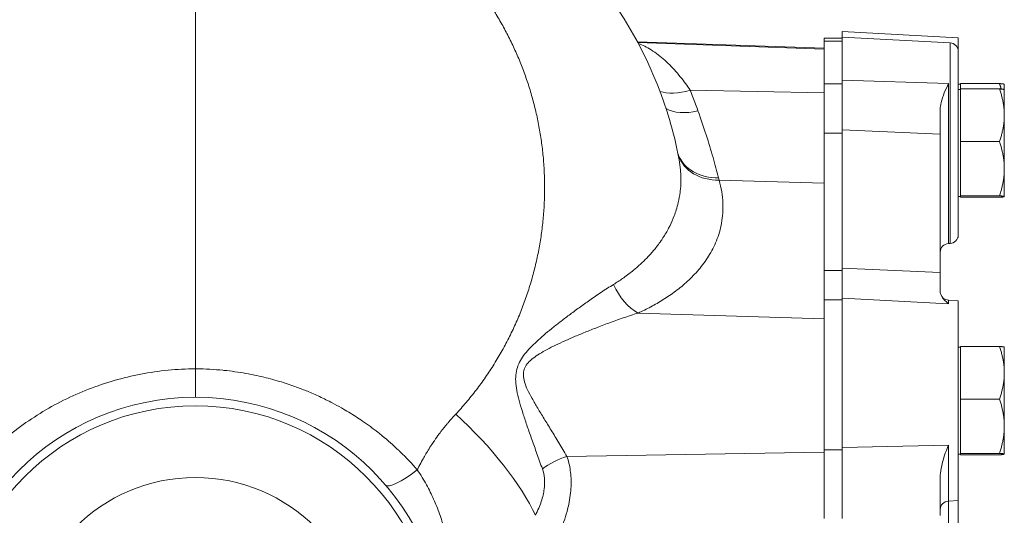
# Model space of a CAD drawing. Units: inches. Extents: x 0 to 249, y -1 to 301.
# Drawn here: x 189 to 196, y 134 to 138 of the extents above; entities that cross this region are included whole.
import ezdxf

# ---------------------------------------------------------------- set-up
doc = ezdxf.new("R2010")
doc.units = ezdxf.units.IN
doc.header["$MEASUREMENT"] = 0

# ---------------------------------------------------------------- blocks, each defined once
blk = doc.blocks.new('4_INCH_E_ALARM_LEFT')
at = {"color": 0, "linetype": 'Continuous', "lineweight": 0, "extrusion": (-2.22045e-16, 1, -2.22045e-16)}
for p, q in [((0, 6.7267), (0, 10.3221)), ((4.4062, 9.0246), (4.4062, 9.0448)), ((4.4062, 9.0448), (4.5312, 9.0448)), ((4.5312, 9.0524), (4.5312, 9.0906)), ((5.3442, 9.048), (4.5312, 9.0906)), ((4.5312, 8.7509), (4.5312, 9.0524)), ((5.2874, 9.0128), (4.5312, 9.0524)), ((5.3442, 8.9529), (5.3442, 9.048)), ((4.4062, 8.9742), (3.0968, 9.0199)), ((4.4062, 8.9688), (3.0998, 9.0144)), ((4.4062, 8.969), (3.5564, 8.9985)), ((4.4062, 8.7239), (4.4062, 9.0246)), ((4.4062, 9.0246), (4.5312, 9.0246)), ((5.2874, 8.2229), (5.2874, 9.0128)), ((5.3442, 8.2302), (5.3442, 8.9529)), ((4.4062, 8.3791), (4.4062, 8.7239)), ((4.4062, 8.7239), (4.5312, 8.7239)), ((4.5312, 8.4025), (4.5312, 8.7509)), ((4.5312, 8.7509), (5.2756, 8.7277)), ((5.2756, 8.2228), (5.2756, 8.7277)), ((5.3602, 8.7216), (5.3442, 8.7216)), ((5.3602, 8.7267), (5.3602, 8.6891)), ((5.3602, 8.7267), (5.6338, 8.7267)), ((5.6672, 8.7216), (5.6672, 8.7217)), ((5.6672, 8.7216), (5.6672, 8.684)), ((4.4062, 8.6621), (3.4664, 8.6804)), ((5.3602, 8.684), (5.3442, 8.684)), ((5.3602, 8.6891), (5.3602, 8.5042)), ((5.3602, 8.6891), (5.6338, 8.6891)), ((5.6672, 8.684), (5.6672, 8.6841)), ((5.6672, 8.684), (5.6672, 8.5042)), ((5.2187, 8.5484), (5.2187, 8.3727)), ((5.3602, 8.5042), (5.3602, 8.3194)), ((5.6672, 8.5042), (5.6672, 8.1294)), ((4.4062, 8.3791), (4.4062, 7.4166)), ((4.4062, 8.3791), (4.5312, 8.3791)), ((4.5312, 8.4025), (4.5312, 7.431)), ((4.5312, 8.4025), (5.2187, 8.3727)), ((5.2187, 8.3727), (5.2187, 7.4013)), ((5.3602, 8.3194), (5.3602, 8.1294)), ((5.3602, 8.3194), (5.6338, 8.3194)), ((5.2756, 7.6046), (5.2756, 8.2228)), ((5.2874, 7.6052), (5.2874, 8.2229)), ((5.3442, 7.6651), (5.3442, 8.2302)), ((5.3602, 8.1294), (5.3602, 7.9393)), ((5.6672, 8.1294), (5.6672, 7.9341)), ((4.4062, 8.0278), (3.6688, 8.0503)), ((5.3602, 7.934), (5.3442, 7.934)), ((5.3602, 7.9393), (5.3602, 7.9341)), ((5.3602, 7.9393), (5.6338, 7.9393)), ((5.3602, 7.9341), (5.3602, 7.9289)), ((5.6672, 7.9341), (5.6672, 7.934)), ((5.6672, 7.934), (5.6672, 7.9339)), ((5.3602, 7.9289), (5.6338, 7.9289)), ((5.3442, 7.6463), (5.3442, 7.6651)), ((5.2874, 7.6052), (5.2756, 7.6046)), ((5.3442, 7.6463), (5.3412, 7.6462)), ((4.4062, 7.21), (4.4062, 7.4166)), ((4.4062, 7.4166), (4.5312, 7.4166)), ((4.5312, 7.2208), (4.5312, 7.431)), ((4.5312, 7.431), (5.2187, 7.4013)), ((5.2187, 7.4013), (5.2187, 7.2665)), ((4.4062, 6.1576), (4.4062, 7.21)), ((4.4062, 7.21), (4.5312, 7.21)), ((4.5312, 6.8316), (4.5312, 7.2208)), ((5.2756, 7.1831), (4.5312, 7.2208)), ((5.2756, 7.1831), (5.2756, 7.2076)), ((5.3442, 7.204), (5.2756, 7.2076)), ((5.3442, 6.4175), (5.3442, 7.204)), ((4.4062, 7.0777), (3.1024, 7.1175)), ((4.5312, 6.1576), (4.5312, 6.8316)), ((5.3602, 6.8782), (5.3442, 6.8782)), ((5.3602, 6.8833), (5.3602, 6.6984)), ((5.3602, 6.8833), (5.6338, 6.8833)), ((5.6672, 6.8782), (5.6672, 6.8783)), ((5.6672, 6.8782), (5.6672, 6.6984)), ((2.2486, 6.7083), (2.2486, 6.7083)), ((5.3602, 6.6984), (5.3602, 6.5136)), ((5.6672, 6.6984), (5.6672, 6.3236)), ((5.3602, 6.5136), (5.3602, 6.3236)), ((5.3602, 6.5136), (5.6338, 6.5136)), ((5.3442, 5.8024), (5.3442, 6.4175)), ((5.3602, 6.3236), (5.3602, 6.1335)), ((5.6672, 6.3236), (5.6672, 6.1283)), ((4.4062, 6.1421), (2.6031, 6.1121)), ((4.4062, 5.6777), (4.4062, 6.1576)), ((4.4062, 6.1576), (4.5312, 6.1576)), ((4.5312, 6.1576), (4.5312, 5.6777)), ((4.5312, 6.1748), (5.2756, 6.192)), ((5.2756, 5.7988), (5.2756, 6.192)), ((5.3602, 6.1282), (5.3442, 6.1282)), ((5.3602, 6.1335), (5.3602, 6.1283)), ((5.3602, 6.1335), (5.6338, 6.1335)), ((5.3602, 6.1283), (5.3602, 6.1231)), ((5.3602, 6.1231), (5.6338, 6.1231)), ((5.6672, 6.1283), (5.6672, 6.1282)), ((5.6672, 6.1282), (5.6672, 6.1281)), ((5.2187, 5.9681), (5.2187, 5.698)), ((5.3442, 5.8024), (5.2756, 5.7988)), ((5.2756, 4.4849), (5.2756, 5.7988)), ((5.3442, 4.4885), (5.3442, 5.8024))]:
    blk.add_line(p, q, dxfattribs=at)
at = {"color": 0, "linetype": 'Continuous', "lineweight": 0, "extrusion": (4.93038e-32, -2.22045e-16, -1)}
for radius in [1.75, 1.6903, 1.1875]:
    blk.add_circle((0, 4.7767), radius, dxfattribs=at)
for centre, start, end in [((-5.2843, 8.9529), 93, 180), ((-5.2843, 7.6651), 180, 267), ((-5.2788, 7.5446), 0, 87), ((-5.2788, 7.2676), 273, 341.73086), ((-5.2788, 5.7388), 0, 87)]:
    blk.add_arc(centre, 0.06, start, end, dxfattribs=at)
at = {"color": 0, "linetype": 'Continuous', "lineweight": 0}
for centre, major_axis, ratio, start_param, end_param in [((3.4774, 8.8546), (0.2836, 0.1323), 0.507894, -2.670311, -1.840973), ((3.5321, 8.7322), (0.2878, 0.1229), 0.588963, -2.73026, -1.854019), ((3.6757, 8.3376), (-0.2998, -0.09), 0.854045, 0.066858, 1.284464), ((3.6797, 8.3239), (-0.301, -0.0858), 0.8639, 0.051196, 1.294165), ((3.1134, 7.3911), (0.1293, -0.285), 0.629906, -1.601294, -0.67364), ((-0.5488, 6.7767), (0.8117, -0.0685), 0.000018, 0.000001, 0.000052), ((1.7558, 6.0776), (-0.6478, 0.6656), 0.307204, -2.437679, -1.365125)]:
    blk.add_ellipse(centre, major_axis=major_axis, ratio=ratio, start_param=start_param, end_param=end_param, dxfattribs=at)
at = {"color": 0, "linetype": 'Continuous', "lineweight": 0, "extrusion": (3.69779e-32, -2.22045e-16, -1)}
blk.add_ellipse((2.8195, 9.2737), major_axis=(0.8398, -1.4666), ratio=0.159442, start_param=-0.518878, end_param=-0.4993, dxfattribs=at)
at = {"color": 0, "linetype": 'Continuous', "lineweight": 0, "extrusion": (5.23853e-32, -2.22045e-16, -1)}
blk.add_ellipse((-0.5488, 6.7767), major_axis=(0.7624, -0.0625), ratio=0.000028, start_param=-0.000001, end_param=0.000079, dxfattribs=at)
at = {"color": 0, "linetype": 'Continuous', "lineweight": 0, "extrusion": (0, -2.22045e-16, -1)}
blk.add_ellipse((2.6141, 5.9627), major_axis=(0.2892, 0.1196), ratio=0.459619, start_param=-2.054077, end_param=-1.420025, dxfattribs=at)
at = {"color": 0, "linetype": 'Continuous', "lineweight": 0, "extrusion": (7.39557e-32, -2.22045e-16, -1)}
blk.add_ellipse((1.5712, 6.1128), major_axis=(-0.2381, -0.2024), ratio=0.202256, start_param=-1.332715, end_param=0, dxfattribs=at)
at = {"color": 0, "linetype": 'Continuous', "lineweight": 0}
for points, knots in [([(1.8798, 9.5262), (1.9014, 9.5009), (1.9225, 9.4751), (1.9432, 9.4488), (1.9638, 9.4226), (1.9839, 9.3958), (2.0036, 9.3685), (2.0232, 9.3412), (2.0423, 9.3135), (2.0608, 9.2853), (2.0793, 9.2571), (2.0973, 9.2284), (2.1147, 9.1992), (2.1321, 9.1701), (2.1489, 9.1405), (2.1651, 9.1105), (2.1813, 9.0805), (2.1969, 9.05), (2.2119, 9.0192), (2.2268, 8.9883), (2.2412, 8.9571), (2.2548, 8.9255), (2.2685, 8.8938), (2.2815, 8.8618), (2.2938, 8.8295), (2.3061, 8.7971), (2.3177, 8.7644), (2.3286, 8.7314), (2.3395, 8.6984), (2.3498, 8.665), (2.3592, 8.6314), (2.3687, 8.5978), (2.3774, 8.5639), (2.3854, 8.5297), (2.3934, 8.4956), (2.4006, 8.4612), (2.4071, 8.4265), (2.4136, 8.3919), (2.4193, 8.3571), (2.4242, 8.3221), (2.4291, 8.2871), (2.4332, 8.2519), (2.4365, 8.2165), (2.4399, 8.1812), (2.4424, 8.1457), (2.4441, 8.1102), (2.4458, 8.0746), (2.4467, 8.0389), (2.4468, 8.0032), (2.4469, 7.9675), (2.4462, 7.9317), (2.4446, 7.8959), (2.4431, 7.8601), (2.4407, 7.8242), (2.4375, 7.7884), (2.4343, 7.7526), (2.4303, 7.7168), (2.4254, 7.681), (2.4205, 7.6453), (2.4148, 7.6096), (2.4083, 7.574), (2.4018, 7.5384), (2.3944, 7.5029), (2.3862, 7.4676), (2.378, 7.4322), (2.3689, 7.397), (2.3591, 7.362), (2.3492, 7.327), (2.3385, 7.2921), (2.327, 7.2575), (2.3155, 7.2229), (2.3031, 7.1885), (2.2899, 7.1543), (2.2768, 7.1202), (2.2628, 7.0863), (2.248, 7.0527), (2.2332, 7.0192), (2.2176, 6.9859), (2.2012, 6.953), (2.1848, 6.9201), (2.1676, 6.8875), (2.1496, 6.8553), (2.1316, 6.8231), (2.1128, 6.7914), (2.0933, 6.76), (2.0737, 6.7287), (2.0534, 6.6977), (2.0323, 6.6673), (2.0113, 6.6369), (1.9894, 6.6069), (1.9669, 6.5775), (1.9443, 6.548), (1.921, 6.5191), (1.8972, 6.4909), (1.8733, 6.4627), (1.8488, 6.4352), (1.8237, 6.4083)], [0, 0, 0, 0, 0.03125, 0.03125, 0.03125, 0.0625, 0.0625, 0.0625, 0.09375, 0.09375, 0.09375, 0.125, 0.125, 0.125, 0.15625, 0.15625, 0.15625, 0.1875, 0.1875, 0.1875, 0.21875, 0.21875, 0.21875, 0.25, 0.25, 0.25, 0.28125, 0.28125, 0.28125, 0.3125, 0.3125, 0.3125, 0.34375, 0.34375, 0.34375, 0.375, 0.375, 0.375, 0.40625, 0.40625, 0.40625, 0.4375, 0.4375, 0.4375, 0.46875, 0.46875, 0.46875, 0.5, 0.5, 0.5, 0.53125, 0.53125, 0.53125, 0.5625, 0.5625, 0.5625, 0.59375, 0.59375, 0.59375, 0.625, 0.625, 0.625, 0.65625, 0.65625, 0.65625, 0.6875, 0.6875, 0.6875, 0.71875, 0.71875, 0.71875, 0.75, 0.75, 0.75, 0.78125, 0.78125, 0.78125, 0.8125, 0.8125, 0.8125, 0.84375, 0.84375, 0.84375, 0.875, 0.875, 0.875, 0.90625, 0.90625, 0.90625, 0.9375, 0.9375, 0.9375, 0.96875, 0.96875, 0.96875, 1, 1, 1, 1]), ([(2.8578, 9.3957), (3.0652, 9.1173), (3.2244, 8.8019), (3.3479, 8.3841), (3.37, 8.2929), (3.3876, 8.2009)], [0, 0, 0, 0, 1.110809, 1.110809, 1.415581, 1.415581, 1.415581, 1.415581]), ([(3.1043, 9.0059), (3.1114, 9.0036), (3.1187, 9.0009), (3.1261, 8.9979), (3.1547, 8.9861), (3.186, 8.9686), (3.2177, 8.9464), (3.2493, 8.9243), (3.2813, 8.8975), (3.3118, 8.8681), (3.3423, 8.8386), (3.3714, 8.8064), (3.3974, 8.7744), (3.4234, 8.7424), (3.4462, 8.7108), (3.4664, 8.6804)], [0.39119, 0.39119, 0.39119, 0.39119, 0.4285714, 0.4285714, 0.4285714, 0.5714286, 0.5714286, 0.5714286, 0.7142857, 0.7142857, 0.7142857, 0.8571429, 0.8571429, 0.8571429, 1, 1, 1, 1]), ([(5.2187, 8.5484), (5.2187, 8.5603), (5.2202, 8.5748), (5.2347, 8.6375), (5.2572, 8.6861), (5.2754, 8.7273), (5.2756, 8.7276), (5.2756, 8.7277)], [-0.5874117, -0.5874117, -0.5874117, -0.5874117, -0.4187338, -0.4187338, 0, 0, 0.0006532, 0.0006532, 0.0006532, 0.0006532]), ([(3.4664, 8.6804), (3.4729, 8.664), (3.4792, 8.6477), (3.4854, 8.6315), (3.4916, 8.6152), (3.4977, 8.5991), (3.5036, 8.583), (3.5096, 8.5669), (3.5154, 8.5509), (3.5211, 8.535)], [0, 0, 0, 0, 0.3333333, 0.3333333, 0.3333333, 0.6666667, 0.6666667, 0.6666667, 1, 1, 1, 1]), ([(3.5211, 8.535), (3.5419, 8.4774), (3.5611, 8.4207), (3.5787, 8.366), (3.5963, 8.3113), (3.6122, 8.2586), (3.6266, 8.2084), (3.6409, 8.1582), (3.6537, 8.1105), (3.6648, 8.0666)], [0.0000005, 0.0000005, 0.0000005, 0.0000005, 0.3333333, 0.3333333, 0.3333333, 0.6666667, 0.6666667, 0.6666667, 1, 1, 1, 1]), ([(3.3876, 8.2009), (3.3894, 8.1915), (3.391, 8.1822), (3.3924, 8.173), (3.3959, 8.1501), (3.3983, 8.1277), (3.3998, 8.1059), (3.4004, 8.0972), (3.4008, 8.0887), (3.4011, 8.0802), (3.4021, 8.0476), (3.401, 8.0165), (3.3981, 7.9866), (3.3974, 7.9793), (3.3966, 7.9721), (3.3957, 7.965), (3.3926, 7.94), (3.3882, 7.9159), (3.3828, 7.8926), (3.3787, 7.8749), (3.374, 7.8576), (3.3688, 7.8408), (3.3643, 7.8265), (3.3595, 7.8125), (3.3544, 7.7989), (3.3456, 7.7756), (3.3359, 7.7533), (3.3254, 7.7319), (3.3211, 7.7231), (3.3167, 7.7145), (3.3122, 7.7061), (3.2991, 7.6817), (3.2851, 7.6586), (3.2705, 7.6365), (3.2656, 7.6292), (3.2606, 7.622), (3.2555, 7.6149), (3.2402, 7.5933), (3.2243, 7.5729), (3.2079, 7.5536), (3.2, 7.5442), (3.192, 7.535), (3.1838, 7.5261), (3.1697, 7.5106), (3.1554, 7.4958), (3.1409, 7.4817), (3.1262, 7.4674), (3.1115, 7.4538), (3.0966, 7.4408), (3.0882, 7.4335), (3.0798, 7.4263), (3.0714, 7.4194), (3.048, 7.4001), (3.0245, 7.3822), (3.0009, 7.3654), (2.9983, 7.3636), (2.9958, 7.3618), (2.9932, 7.36), (2.9721, 7.3452), (2.951, 7.3313), (2.93, 7.3183)], [0.0389782, 0.0389782, 0.0389782, 0.0389782, 0.0564349, 0.0564349, 0.0564349, 0.1, 0.1, 0.1, 0.1173364, 0.1173364, 0.1173364, 0.1838356, 0.1838356, 0.1838356, 0.2, 0.2, 0.2, 0.2566924, 0.2566924, 0.2566924, 0.3, 0.3, 0.3, 0.3369113, 0.3369113, 0.3369113, 0.4, 0.4, 0.4, 0.4257507, 0.4257507, 0.4257507, 0.5, 0.5, 0.5, 0.5248073, 0.5248073, 0.5248073, 0.6, 0.6, 0.6, 0.6365309, 0.6365309, 0.6365309, 0.7, 0.7, 0.7, 0.7640182, 0.7640182, 0.7640182, 0.8, 0.8, 0.8, 0.9, 0.9, 0.9, 0.9108326, 0.9108326, 0.9108326, 1, 1, 1, 1]), ([(3.6688, 8.0503), (3.6848, 7.9939), (3.7014, 7.8872), (3.6907, 7.7458), (3.6536, 7.6218), (3.5975, 7.5137), (3.5277, 7.4197), (3.4491, 7.3387), (3.3652, 7.2694), (3.2785, 7.2102), (3.1908, 7.1597), (3.1318, 7.1308), (3.1024, 7.1175)], [0, 0, 0, 0, 0.1, 0.2, 0.3, 0.4, 0.5, 0.6, 0.7, 0.8, 0.9, 1, 1, 1, 1]), ([(2.93, 7.3183), (2.9005, 7.3001), (2.8718, 7.2816), (2.8441, 7.2632), (2.8163, 7.2447), (2.7895, 7.2264), (2.7636, 7.2083), (2.7376, 7.1902), (2.7125, 7.1723), (2.6883, 7.1547), (2.6641, 7.1372), (2.6408, 7.12), (2.6185, 7.1032), (2.5961, 7.0865), (2.5747, 7.0701), (2.5542, 7.0541), (2.5336, 7.0382), (2.5139, 7.0226), (2.495, 7.0073), (2.4762, 6.992), (2.4581, 6.977), (2.4407, 6.9621), (2.4234, 6.9473), (2.4068, 6.9326), (2.391, 6.9179), (2.3752, 6.9033), (2.3603, 6.8887), (2.3464, 6.8741), (2.3326, 6.8596), (2.3199, 6.8452), (2.3083, 6.8304), (2.2967, 6.8156), (2.2863, 6.8005), (2.2774, 6.7847), (2.2684, 6.7689), (2.2611, 6.7526), (2.2556, 6.7356), (2.2502, 6.7186), (2.2466, 6.7011), (2.2449, 6.6825), (2.2433, 6.6639), (2.2434, 6.6442), (2.2452, 6.6234), (2.2471, 6.6025), (2.2506, 6.5806), (2.2554, 6.5575), (2.2602, 6.5345), (2.2663, 6.5105), (2.2733, 6.4854), (2.2804, 6.4603), (2.2884, 6.4341), (2.2972, 6.4069), (2.3059, 6.3797), (2.3154, 6.3515), (2.3255, 6.322), (2.3356, 6.2926), (2.3464, 6.2619), (2.3576, 6.2301), (2.3689, 6.1982), (2.3807, 6.165), (2.393, 6.1307), (2.4053, 6.0964), (2.418, 6.0608), (2.431, 6.0248)], [0, 0, 0, 0, 0.047619, 0.047619, 0.047619, 0.095238, 0.095238, 0.095238, 0.142857, 0.142857, 0.142857, 0.190476, 0.190476, 0.190476, 0.238095, 0.238095, 0.238095, 0.285714, 0.285714, 0.285714, 0.333333, 0.333333, 0.333333, 0.380952, 0.380952, 0.380952, 0.428571, 0.428571, 0.428571, 0.47619, 0.47619, 0.47619, 0.52381, 0.52381, 0.52381, 0.571429, 0.571429, 0.571429, 0.619048, 0.619048, 0.619048, 0.666667, 0.666667, 0.666667, 0.714286, 0.714286, 0.714286, 0.761905, 0.761905, 0.761905, 0.809524, 0.809524, 0.809524, 0.857143, 0.857143, 0.857143, 0.904762, 0.904762, 0.904762, 0.952381, 0.952381, 0.952381, 1, 1, 1, 1]), ([(5.2756, 7.1831), (5.2756, 7.1832), (5.2754, 7.1833), (5.2572, 7.1978), (5.2348, 7.2186), (5.2202, 7.2513), (5.2187, 7.2595), (5.2187, 7.2665)], [-2.1175636, -2.1175636, -2.1175636, -2.1175636, -2.1171414, -2.1171414, -1.8412541, -1.8412541, -1.7301817, -1.7301817, -1.7301817, -1.7301817]), ([(3.1024, 7.1175), (3.0659, 7.1062), (3.0303, 7.0944), (2.996, 7.0827), (2.9617, 7.0709), (2.9287, 7.0591), (2.8968, 7.0474), (2.865, 7.0357), (2.8343, 7.024), (2.8048, 7.0125), (2.7754, 7.001), (2.7472, 6.9897), (2.7202, 6.9787), (2.6932, 6.9676), (2.6674, 6.9568), (2.6428, 6.9462), (2.6182, 6.9355), (2.5948, 6.9252), (2.5724, 6.9149), (2.55, 6.9047), (2.5287, 6.8946), (2.5084, 6.8846), (2.4881, 6.8745), (2.4688, 6.8645), (2.4506, 6.8545), (2.4323, 6.8445), (2.4152, 6.8344), (2.3996, 6.8243), (2.384, 6.8141), (2.3698, 6.8039), (2.3572, 6.7934), (2.3445, 6.7828), (2.3334, 6.7718), (2.3243, 6.7602), (2.3153, 6.7485), (2.3083, 6.7362), (2.3037, 6.7232), (2.2992, 6.7102), (2.2972, 6.6965), (2.2976, 6.6817), (2.298, 6.6669), (2.3009, 6.651), (2.306, 6.6339), (2.3111, 6.6169), (2.3183, 6.5986), (2.3273, 6.5793), (2.3363, 6.56), (2.3469, 6.5396), (2.3588, 6.5182), (2.3707, 6.4967), (2.3839, 6.4742), (2.398, 6.4506), (2.4121, 6.4271), (2.4271, 6.4025), (2.443, 6.3767), (2.4588, 6.3509), (2.4754, 6.3239), (2.4928, 6.2956), (2.5101, 6.2674), (2.528, 6.2379), (2.5465, 6.2072), (2.565, 6.1765), (2.5841, 6.1446), (2.6031, 6.1121)], [0, 0, 0, 0, 0.047619, 0.047619, 0.047619, 0.095238, 0.095238, 0.095238, 0.142857, 0.142857, 0.142857, 0.190476, 0.190476, 0.190476, 0.238095, 0.238095, 0.238095, 0.285714, 0.285714, 0.285714, 0.333333, 0.333333, 0.333333, 0.380952, 0.380952, 0.380952, 0.428571, 0.428571, 0.428571, 0.47619, 0.47619, 0.47619, 0.52381, 0.52381, 0.52381, 0.571429, 0.571429, 0.571429, 0.619048, 0.619048, 0.619048, 0.666667, 0.666667, 0.666667, 0.714286, 0.714286, 0.714286, 0.761905, 0.761905, 0.761905, 0.809524, 0.809524, 0.809524, 0.857143, 0.857143, 0.857143, 0.904762, 0.904762, 0.904762, 0.952381, 0.952381, 0.952381, 1, 1, 1, 1]), ([(0, 6.7267), (-0.0643, 6.7262), (-0.1282, 6.7227), (-0.1918, 6.7164), (-0.2555, 6.7101), (-0.319, 6.7009), (-0.3818, 6.6888), (-0.4446, 6.6767), (-0.5068, 6.6618), (-0.5681, 6.6441), (-0.6295, 6.6264), (-0.6899, 6.606), (-0.7491, 6.5829), (-0.8084, 6.5598), (-0.8664, 6.534), (-0.9231, 6.5057), (-0.9798, 6.4775), (-1.035, 6.4466), (-1.0885, 6.4136), (-1.1419, 6.3805), (-1.1936, 6.3453), (-1.2448, 6.3067), (-1.2961, 6.2681), (-1.347, 6.2261), (-1.3987, 6.1785), (-1.4505, 6.1309), (-1.5031, 6.0776), (-1.5549, 6.0183)], [0, 0, 0, 0, 0.1111111, 0.1111111, 0.1111111, 0.2222222, 0.2222222, 0.2222222, 0.3333333, 0.3333333, 0.3333333, 0.4444444, 0.4444444, 0.4444444, 0.5555556, 0.5555556, 0.5555556, 0.6666667, 0.6666667, 0.6666667, 0.7777778, 0.7777778, 0.7777778, 0.8888889, 0.8888889, 0.8888889, 1, 1, 1, 1]), ([(1.5549, 6.0183), (1.5171, 6.0615), (1.4777, 6.103), (1.4366, 6.1427), (1.4322, 6.147), (1.4278, 6.1513), (1.4233, 6.1555), (1.3863, 6.1907), (1.3479, 6.2245), (1.3083, 6.2569), (1.2988, 6.2646), (1.2892, 6.2723), (1.2795, 6.2799), (1.2441, 6.3078), (1.2078, 6.3346), (1.1705, 6.3601), (1.1553, 6.3706), (1.1398, 6.3809), (1.1243, 6.3909), (1.0915, 6.4121), (1.0581, 6.4324), (1.0241, 6.4518), (1.0026, 6.4641), (0.9808, 6.476), (0.9588, 6.4875), (0.9296, 6.5028), (0.9, 6.5174), (0.87, 6.5313), (0.8418, 6.5444), (0.8132, 6.5569), (0.7844, 6.5687), (0.7595, 6.579), (0.7344, 6.5887), (0.709, 6.598), (0.6738, 6.6109), (0.6382, 6.6229), (0.6023, 6.6339), (0.5825, 6.64), (0.5626, 6.6458), (0.5426, 6.6513), (0.5004, 6.6629), (0.4577, 6.6732), (0.4146, 6.6822), (0.4003, 6.6852), (0.3859, 6.688), (0.3716, 6.6907), (0.3219, 6.7), (0.2716, 6.7076), (0.2193, 6.7135), (0.2107, 6.7145), (0.202, 6.7154), (0.1932, 6.7163), (0.1337, 6.7222), (0.0714, 6.7259), (0.007, 6.7266), (0.0046, 6.7267), (0.0023, 6.7267), (0, 6.7267)], [0, 0, 0, 0, 0.1, 0.1, 0.1, 0.1107255, 0.1107255, 0.1107255, 0.2, 0.2, 0.2, 0.2214484, 0.2214484, 0.2214484, 0.3, 0.3, 0.3, 0.3321867, 0.3321867, 0.3321867, 0.4, 0.4, 0.4, 0.4429292, 0.4429292, 0.4429292, 0.5, 0.5, 0.5, 0.553649, 0.553649, 0.553649, 0.6, 0.6, 0.6, 0.6644632, 0.6644632, 0.6644632, 0.7, 0.7, 0.7, 0.7751263, 0.7751263, 0.7751263, 0.8, 0.8, 0.8, 0.8858169, 0.8858169, 0.8858169, 0.9, 0.9, 0.9, 0.9965229, 0.9965229, 0.9965229, 1, 1, 1, 1]), ([(0, 6.5267), (0, 6.5267), (0, 6.5297), (0, 6.5356), (0, 6.5416), (0, 6.5505), (0, 6.5621), (0, 6.5737), (0, 6.588), (0, 6.6046), (0, 6.6212), (0, 6.6401), (0, 6.6606), (0, 6.6812), (0, 6.7034), (0, 6.7267)], [0, 0, 0, 0, 0.2, 0.2, 0.2, 0.4, 0.4, 0.4, 0.6, 0.6, 0.6, 0.8, 0.8, 0.8, 1, 1, 1, 1]), ([(1.8237, 6.4083), (1.8055, 6.3888), (1.7878, 6.3689), (1.7706, 6.3486), (1.7683, 6.3459), (1.766, 6.3431), (1.7638, 6.3404), (1.749, 6.3227), (1.7347, 6.3048), (1.7207, 6.2866), (1.7164, 6.2809), (1.7122, 6.2753), (1.7079, 6.2696), (1.6964, 6.254), (1.6851, 6.2383), (1.6741, 6.2224), (1.6681, 6.2136), (1.6622, 6.2048), (1.6564, 6.196), (1.6477, 6.1828), (1.6392, 6.1695), (1.6309, 6.1561), (1.6235, 6.1442), (1.6163, 6.1321), (1.6092, 6.1199), (1.603, 6.1094), (1.597, 6.0987), (1.5911, 6.0881), (1.5826, 6.0727), (1.5744, 6.0572), (1.5665, 6.0415), (1.5625, 6.0338), (1.5587, 6.026), (1.5549, 6.0183)], [0, 0, 0, 0, 0.166667, 0.166667, 0.166667, 0.188976, 0.188976, 0.188976, 0.333333, 0.333333, 0.333333, 0.377952, 0.377952, 0.377952, 0.5, 0.5, 0.5, 0.566936, 0.566936, 0.566936, 0.666667, 0.666667, 0.666667, 0.755912, 0.755912, 0.755912, 0.833333, 0.833333, 0.833333, 0.944925, 0.944925, 0.944925, 1, 1, 1, 1]), ([(5.2187, 5.9681), (5.2187, 5.9843), (5.2202, 6.0038), (5.2348, 6.0856), (5.2572, 6.1446), (5.2754, 6.1916), (5.2756, 6.192), (5.2756, 6.192)], [-0.586554, -0.586554, -0.586554, -0.586554, -0.41819, -0.41819, 0, 0, 0.0006401, 0.0006401, 0.0006401, 0.0006401]), ([(2.6031, 6.1121), (2.6138, 6.0812), (2.6218, 6.0483), (2.6268, 6.0132), (2.6317, 5.9782), (2.6336, 5.9409), (2.6319, 5.9012), (2.6302, 5.8615), (2.6249, 5.8193), (2.6157, 5.7753), (2.6064, 5.7312), (2.5931, 5.6854), (2.5755, 5.6377)], [0.0000002, 0.0000002, 0.0000002, 0.0000002, 0.25, 0.25, 0.25, 0.5, 0.5, 0.5, 0.75, 0.75, 0.75, 1, 1, 1, 1]), ([(1.8243, 5.2543), (1.8157, 5.2993), (1.8073, 5.3421), (1.7989, 5.3827), (1.7904, 5.4232), (1.7818, 5.4615), (1.7728, 5.4984), (1.7638, 5.5354), (1.7543, 5.571), (1.7439, 5.6061), (1.7335, 5.6412), (1.7223, 5.6757), (1.71, 5.7099), (1.6976, 5.7441), (1.6841, 5.778), (1.6691, 5.8116), (1.6542, 5.8452), (1.6378, 5.8786), (1.619, 5.913), (1.6002, 5.9474), (1.5789, 5.9828), (1.5549, 6.0183)], [0, 0, 0, 0, 0.1428571, 0.1428571, 0.1428571, 0.2857143, 0.2857143, 0.2857143, 0.4285714, 0.4285714, 0.4285714, 0.5714286, 0.5714286, 0.5714286, 0.7142857, 0.7142857, 0.7142857, 0.8571429, 0.8571429, 0.8571429, 1, 1, 1, 1]), ([(2.431, 6.0248), (2.4382, 6.0046), (2.4431, 5.9828), (2.4454, 5.9593), (2.4476, 5.9357), (2.4472, 5.9104), (2.4437, 5.8832), (2.4401, 5.8559), (2.4334, 5.8267), (2.4233, 5.7959), (2.4131, 5.7651), (2.3994, 5.7327), (2.382, 5.6989)], [0.0000003, 0.0000003, 0.0000003, 0.0000003, 0.25, 0.25, 0.25, 0.5, 0.5, 0.5, 0.75, 0.75, 0.75, 1, 1, 1, 1])]:
    blk.add_open_spline(points, degree=3, knots=knots, dxfattribs=at)
for points, weights in [([(5.6338, 8.7267), (5.6659, 8.724), (5.6672, 8.7217)], [1.67067989332, 1.79411298342, 1.79964761478]), ([(5.6458, 8.688), (5.6405, 8.7069), (5.6338, 8.7267)], [1.71480599693, 1.69503870932, 1.67067989332]), ([(5.6338, 8.6891), (5.6659, 8.6864), (5.6672, 8.6841)], [1.67067989332, 1.79411298342, 1.79964761478]), ([(5.6672, 8.5042), (5.6672, 8.59), (5.6338, 8.6891)], [1.7999074328, 1.79990743279, 1.67067989332]), ([(5.6338, 8.3194), (5.6672, 8.4185), (5.6672, 8.5042)], [1.67067989332, 1.79990743281, 1.7999074328]), ([(5.6672, 8.1294), (5.6672, 8.2176), (5.6338, 8.3194)], [1.7999074328, 1.7999074328, 1.67067989332]), ([(5.6338, 7.9393), (5.6672, 8.0412), (5.6672, 8.1294)], [1.67067989332, 1.7999074328, 1.7999074328]), ([(5.6672, 7.9341), (5.6672, 7.9365), (5.6338, 7.9393)], [1.7999074328, 1.79990743282, 1.67067989332]), ([(5.6338, 7.9289), (5.6672, 7.9317), (5.6672, 7.9341)], [1.67067989332, 1.79990743278, 1.7999074328]), ([(5.6338, 6.8833), (5.6659, 6.8806), (5.6672, 6.8783)], [1.67067989332, 1.79411298342, 1.79964761478]), ([(5.6672, 6.6984), (5.6672, 6.7842), (5.6338, 6.8833)], [1.7999074328, 1.79990743279, 1.67067989332]), ([(5.6338, 6.5136), (5.6672, 6.6127), (5.6672, 6.6984)], [1.67067989332, 1.79990743281, 1.7999074328]), ([(5.6672, 6.3236), (5.6672, 6.4118), (5.6338, 6.5136)], [1.7999074328, 1.7999074328, 1.67067989332]), ([(5.6338, 6.1335), (5.6672, 6.2354), (5.6672, 6.3236)], [1.67067989332, 1.7999074328, 1.7999074328]), ([(5.6672, 6.1283), (5.6672, 6.1307), (5.6338, 6.1335)], [1.7999074328, 1.79990743282, 1.67067989332]), ([(5.6338, 6.1231), (5.6672, 6.1259), (5.6672, 6.1283)], [1.67067989332, 1.79990743278, 1.7999074328])]:
    blk.add_rational_spline(points, weights, degree=2, dxfattribs=at)
for points in [[(-1.1233, 6.3916), (-1.1233, 6.3916), (-1.1233, 6.3916), (-1.1233, 6.3916)], [(-1.2014, 6.3385), (-1.2014, 6.3385), (-1.2014, 6.3385), (-1.2014, 6.3386)], [(1.6248, 5.9024), (1.6248, 5.9024), (1.6248, 5.9024), (1.6248, 5.9024)]]:
    blk.add_open_spline(points, degree=3, dxfattribs=at)

msp = doc.modelspace()

# ---------------------------------------------------------------- block references
msp.add_blockref('4_INCH_E_ALARM_LEFT', (190.3741, 128.5828))

doc.saveas('drawing.dxf')
